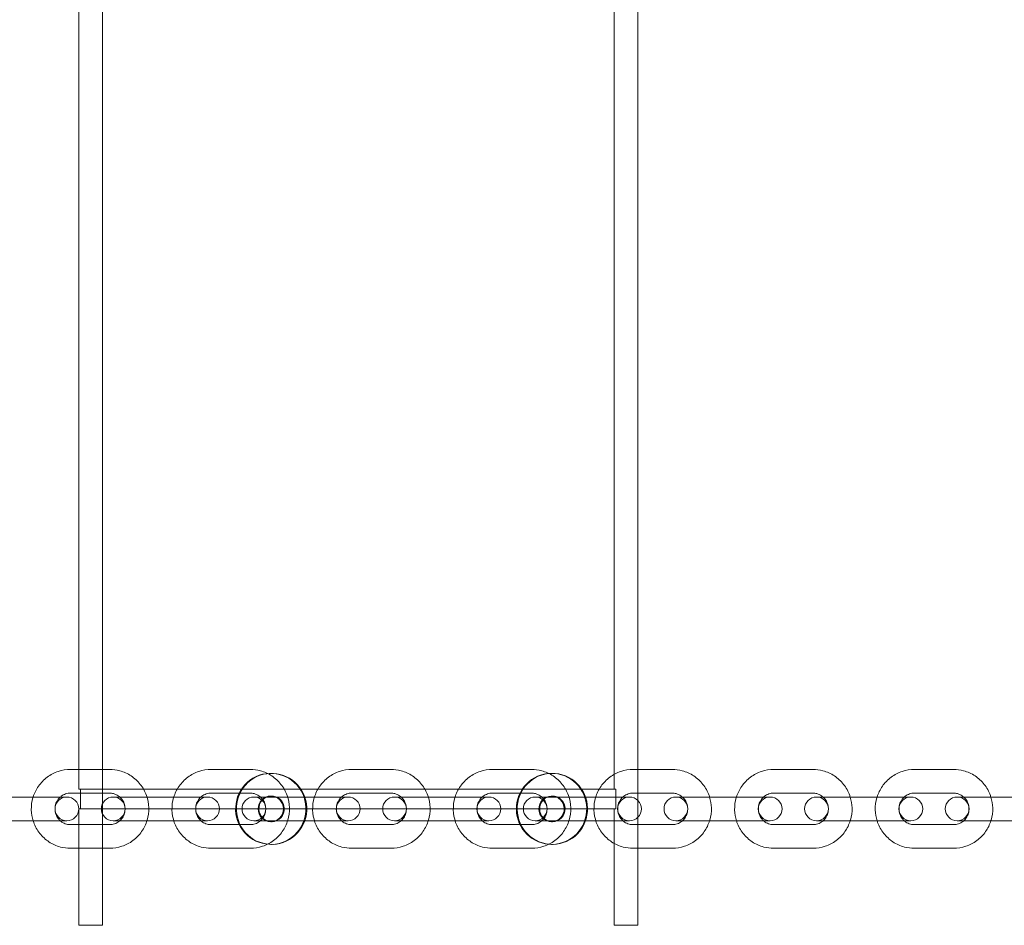
# Model space of a CAD drawing. Extents: x -1529 to 7184, y -469 to 4496.
# Drawn here: x 2460 to 2709, y 1992 to 2221 of the extents above; entities that cross this region are included whole.
import ezdxf

# ---------------------------------------------------------------- set-up
doc = ezdxf.new("R2010")
doc.units = 0
doc.header["$MEASUREMENT"] = 0

# ---------------------------------------------------------------- blocks, each defined once
blk = doc.blocks.new('A$C74a0ee2b')
at = {"color": 0, "linetype": 'Continuous', "lineweight": 0}
for p, q in [((9969.86, -18349.68), (9969.86, -18808.68)), ((10105.52, -18808.68), (10105.52, -18349.68)), ((9963.87, -18774.18), (9963.87, -18384.18)), ((10099.54, -18384.18), (10099.54, -18774.18)), ((9963.87, -18769.18), (9961.72, -18769.18)), ((9971.62, -18769.18), (9963.87, -18769.18)), ((10007.27, -18769.18), (9997.37, -18769.18)), ((10012.48, -18770.18), (10012.68, -18770.18)), ((10042.92, -18769.18), (10033.02, -18769.18)), ((10078.57, -18769.18), (10068.67, -18769.18)), ((10083.85, -18770.18), (10083.64, -18770.18)), ((10105.52, -18769.18), (10104.32, -18769.18)), ((10114.22, -18769.18), (10105.52, -18769.18)), ((10149.87, -18769.18), (10139.97, -18769.18)), ((10185.52, -18769.18), (10175.62, -18769.18)), ((9964.29, -18775.18), (9961.72, -18775.18)), ((9963.87, -18774.18), (9964.29, -18774.18)), ((9964.29, -18774.18), (9964.29, -18779.18)), ((10099.96, -18774.18), (9964.29, -18774.18)), ((9971.62, -18775.18), (9964.29, -18775.18)), ((10007.27, -18775.18), (9997.37, -18775.18)), ((10012.48, -18775.93), (10012.68, -18775.93)), ((10042.92, -18775.18), (10033.02, -18775.18)), ((10078.57, -18775.18), (10068.67, -18775.18)), ((10083.85, -18775.93), (10083.64, -18775.93)), ((10099.96, -18779.18), (10099.96, -18774.18)), ((10105.52, -18775.18), (10104.32, -18775.18)), ((10114.22, -18775.18), (10105.52, -18775.18)), ((10149.87, -18775.18), (10139.97, -18775.18)), ((10185.52, -18775.18), (10175.62, -18775.18)), ((9944.87, -18776.18), (9954.77, -18776.18)), ((9960.8, -18776.18), (9954.77, -18776.18)), ((9980.52, -18776.18), (9972.55, -18776.18)), ((9980.52, -18776.18), (9990.42, -18776.18)), ((9996.45, -18776.18), (9990.42, -18776.18)), ((10016.17, -18776.18), (10008.19, -18776.18)), ((10016.17, -18776.18), (10026.07, -18776.18)), ((10032.1, -18776.18), (10026.07, -18776.18)), ((10051.82, -18776.18), (10043.84, -18776.18)), ((10051.82, -18776.18), (10061.72, -18776.18)), ((10067.75, -18776.18), (10061.72, -18776.18)), ((10087.47, -18776.18), (10079.49, -18776.18)), ((10087.47, -18776.18), (10097.37, -18776.18)), ((10103.4, -18776.18), (10097.37, -18776.18)), ((10123.12, -18776.18), (10115.14, -18776.18)), ((10123.12, -18776.18), (10133.02, -18776.18)), ((10139.05, -18776.18), (10133.02, -18776.18)), ((10158.77, -18776.18), (10150.79, -18776.18)), ((10158.77, -18776.18), (10168.67, -18776.18)), ((10174.7, -18776.18), (10168.67, -18776.18)), ((10194.42, -18776.18), (10186.44, -18776.18)), ((10194.42, -18776.18), (10204.32, -18776.18)), ((9964.29, -18779.18), (9963.87, -18779.18)), ((9963.87, -18808.68), (9963.87, -18779.18)), ((9964.29, -18779.18), (10099.96, -18779.18)), ((10099.54, -18779.18), (10099.54, -18808.68)), ((9944.87, -18782.18), (9954.77, -18782.18)), ((9954.77, -18782.18), (9960.8, -18782.18)), ((9961.72, -18783.18), (9963.87, -18783.18)), ((9963.87, -18783.18), (9971.62, -18783.18)), ((9972.55, -18782.18), (9980.52, -18782.18)), ((9980.52, -18782.18), (9990.42, -18782.18)), ((9990.42, -18782.18), (9996.45, -18782.18)), ((9997.37, -18783.18), (10007.27, -18783.18)), ((10008.19, -18782.18), (10016.17, -18782.18)), ((10012.48, -18782.43), (10012.68, -18782.43)), ((10016.17, -18782.18), (10026.07, -18782.18)), ((10026.07, -18782.18), (10032.1, -18782.18)), ((10033.02, -18783.18), (10042.92, -18783.18)), ((10043.84, -18782.18), (10051.82, -18782.18)), ((10051.82, -18782.18), (10061.72, -18782.18)), ((10061.72, -18782.18), (10067.75, -18782.18)), ((10068.67, -18783.18), (10078.57, -18783.18)), ((10079.49, -18782.18), (10087.47, -18782.18)), ((10083.85, -18782.43), (10083.64, -18782.43)), ((10087.47, -18782.18), (10097.37, -18782.18)), ((10097.37, -18782.18), (10103.4, -18782.18)), ((10104.32, -18783.18), (10105.52, -18783.18)), ((10105.52, -18783.18), (10114.22, -18783.18)), ((10115.14, -18782.18), (10123.12, -18782.18)), ((10123.12, -18782.18), (10133.02, -18782.18)), ((10133.02, -18782.18), (10139.05, -18782.18)), ((10139.97, -18783.18), (10149.87, -18783.18)), ((10150.79, -18782.18), (10158.77, -18782.18)), ((10158.77, -18782.18), (10168.67, -18782.18)), ((10168.67, -18782.18), (10174.7, -18782.18)), ((10175.62, -18783.18), (10185.52, -18783.18)), ((10186.44, -18782.18), (10194.42, -18782.18)), ((10194.42, -18782.18), (10204.32, -18782.18)), ((10012.48, -18788.18), (10012.68, -18788.18)), ((10083.85, -18788.18), (10083.64, -18788.18)), ((9961.72, -18789.18), (9963.87, -18789.18)), ((9963.87, -18789.18), (9971.62, -18789.18)), ((9997.37, -18789.18), (10007.27, -18789.18)), ((10033.02, -18789.18), (10042.92, -18789.18)), ((10068.67, -18789.18), (10078.57, -18789.18)), ((10104.32, -18789.18), (10105.52, -18789.18)), ((10105.52, -18789.18), (10114.22, -18789.18)), ((10139.97, -18789.18), (10149.87, -18789.18)), ((10175.62, -18789.18), (10185.52, -18789.18)), ((9963.87, -18808.68), (9969.86, -18808.68)), ((10099.54, -18808.68), (10105.52, -18808.68))]:
    blk.add_line(p, q, dxfattribs=at)
for centre, start, end in [((9960.8, -18779.18), 90, 270), ((9960.8, -18779.18), 270, 90), ((9972.55, -18779.18), 90, 270), ((9972.55, -18779.18), 270, 90), ((9996.45, -18779.18), 90, 270), ((9996.45, -18779.18), 270, 90), ((10008.19, -18779.18), 90, 270), ((10008.19, -18779.18), 270, 90), ((10032.1, -18779.18), 90, 270), ((10032.1, -18779.18), 270, 90), ((10043.84, -18779.18), 90, 270), ((10043.84, -18779.18), 270, 90), ((10067.75, -18779.18), 90, 270), ((10067.75, -18779.18), 270, 90), ((10079.49, -18779.18), 90, 270), ((10079.49, -18779.18), 270, 90), ((10103.4, -18779.18), 90, 270), ((10103.4, -18779.18), 44.8951, 90), ((10103.4, -18779.18), 315.1049, 44.8951), ((10115.14, -18779.18), 90, 270), ((10115.14, -18779.18), 270, 90), ((10139.05, -18779.18), 90, 270), ((10139.05, -18779.18), 270, 90), ((10150.79, -18779.18), 90, 270), ((10150.79, -18779.18), 270, 90), ((10174.7, -18779.18), 90, 270), ((10174.7, -18779.18), 270, 90), ((10186.44, -18779.18), 90, 270), ((10186.44, -18779.18), 270, 90), ((10103.4, -18779.18), 270, 315.1049)]:
    blk.add_arc(centre, 3, start, end, dxfattribs=at)
at = {"color": 0, "linetype": 'Continuous', "lineweight": 0, "extrusion": (0, 0, -1)}
for centre, major_axis, start_param, end_param in [((10012.48, -18779.18), (0, -9), -3.77743, 2.505755), ((10012.68, -18779.18), (0, -9), -3.77743, 2.505755), ((10012.68, -18779.18), (0, -3.25), -3.77743, 2.505755), ((10083.85, -18779.18), (0, 3.25), -2.960696, 3.322489)]:
    blk.add_ellipse(centre, major_axis=major_axis, ratio=0.990268, start_param=start_param, end_param=end_param, dxfattribs=at)
at = {"color": 0, "linetype": 'Continuous', "lineweight": 0}
for centre, major_axis, start_param, end_param in [((10083.64, -18779.18), (0, 9), -3.322489, 2.960696), ((10083.85, -18779.18), (0, 9), -3.322489, 2.960696), ((10012.48, -18779.18), (0, 3.25), -5.647347553279337, 0.6358377539002489), ((10083.64, -18779.18), (0, 3.25), -3.322489, 2.960696)]:
    blk.add_ellipse(centre, major_axis=major_axis, ratio=0.990268, start_param=start_param, end_param=end_param, dxfattribs=at)
for points, knots in [([(9961.72, -18769.18), (9960.66, -18769.18), (9959.61, -18769.36), (9957.6, -18770.02), (9956.65, -18770.52), (9954.95, -18771.79), (9954.2, -18772.56), (9953.01, -18774.27), (9952.55, -18775.21), (9952.25, -18776.18)], [3.141593, 3.141593, 3.141593, 3.141593, 3.45999, 3.45999, 3.77871, 3.77871, 4.098259, 4.098259, 4.406858, 4.406858, 4.406858, 4.406858]), ([(9971.62, -18789.18), (9972.68, -18789.18), (9973.74, -18789.01), (9975.74, -18788.34), (9976.69, -18787.85), (9978.39, -18786.58), (9979.14, -18785.81), (9980.36, -18784.06), (9980.83, -18783.09), (9981.44, -18781.05), (9981.58, -18779.98), (9981.52, -18777.84), (9981.32, -18776.78), (9980.6, -18774.77), (9980.07, -18773.82), (9978.76, -18772.14), (9977.96, -18771.41), (9976.19, -18770.24), (9975.21, -18769.8), (9973.35, -18769.3), (9972.49, -18769.18), (9971.62, -18769.18)], [0, 0, 0, 0, 0.318398, 0.318398, 0.637117, 0.637117, 0.956667, 0.956667, 1.277216, 1.277216, 1.598541, 1.598541, 1.920122, 1.920122, 2.241343, 2.241343, 2.561722, 2.561722, 2.881098, 2.881098, 3.141593, 3.141593, 3.141593, 3.141593]), ([(9997.37, -18769.18), (9996.31, -18769.18), (9995.26, -18769.36), (9993.25, -18770.02), (9992.3, -18770.52), (9990.6, -18771.79), (9989.85, -18772.56), (9988.64, -18774.31), (9988.17, -18775.28), (9987.55, -18777.32), (9987.41, -18778.39), (9987.47, -18780.53), (9987.67, -18781.59), (9988.4, -18783.6), (9988.92, -18784.55), (9990.24, -18786.22), (9991.03, -18786.96), (9992.8, -18788.13), (9993.78, -18788.57), (9995.64, -18789.07), (9996.51, -18789.18), (9997.37, -18789.18)], [3.141593, 3.141593, 3.141593, 3.141593, 3.45999, 3.45999, 3.77871, 3.77871, 4.098259, 4.098259, 4.418809, 4.418809, 4.740133, 4.740133, 5.061714, 5.061714, 5.382936, 5.382936, 5.703314, 5.703314, 6.022691, 6.022691, 6.283185, 6.283185, 6.283185, 6.283185]), ([(10007.27, -18789.18), (10008.33, -18789.18), (10009.39, -18789.01), (10011.39, -18788.34), (10012.34, -18787.85), (10014.04, -18786.58), (10014.79, -18785.81), (10016.01, -18784.06), (10016.48, -18783.09), (10017.09, -18781.05), (10017.23, -18779.98), (10017.17, -18777.84), (10016.97, -18776.78), (10016.25, -18774.77), (10015.72, -18773.82), (10014.41, -18772.14), (10013.61, -18771.41), (10011.84, -18770.24), (10010.86, -18769.8), (10009, -18769.3), (10008.14, -18769.18), (10007.27, -18769.18)], [0, 0, 0, 0, 0.318398, 0.318398, 0.637117, 0.637117, 0.956667, 0.956667, 1.277216, 1.277216, 1.598541, 1.598541, 1.920122, 1.920122, 2.241343, 2.241343, 2.561722, 2.561722, 2.881098, 2.881098, 3.141593, 3.141593, 3.141593, 3.141593]), ([(10033.02, -18769.18), (10031.96, -18769.18), (10030.91, -18769.36), (10028.9, -18770.02), (10027.95, -18770.52), (10026.25, -18771.79), (10025.5, -18772.56), (10024.29, -18774.31), (10023.82, -18775.28), (10023.2, -18777.32), (10023.06, -18778.39), (10023.12, -18780.53), (10023.32, -18781.59), (10024.05, -18783.6), (10024.57, -18784.55), (10025.89, -18786.22), (10026.68, -18786.96), (10028.45, -18788.13), (10029.43, -18788.57), (10031.29, -18789.07), (10032.15, -18789.18), (10033.02, -18789.18)], [3.141593, 3.141593, 3.141593, 3.141593, 3.45999, 3.45999, 3.77871, 3.77871, 4.098259, 4.098259, 4.418809, 4.418809, 4.740133, 4.740133, 5.061714, 5.061714, 5.382936, 5.382936, 5.703314, 5.703314, 6.022691, 6.022691, 6.283185, 6.283185, 6.283185, 6.283185]), ([(10042.92, -18789.18), (10043.98, -18789.18), (10045.04, -18789.01), (10047.04, -18788.34), (10047.99, -18787.85), (10049.69, -18786.58), (10050.44, -18785.81), (10051.66, -18784.06), (10052.13, -18783.09), (10052.74, -18781.05), (10052.88, -18779.98), (10052.82, -18777.84), (10052.62, -18776.78), (10051.9, -18774.77), (10051.37, -18773.82), (10050.06, -18772.14), (10049.26, -18771.41), (10047.49, -18770.24), (10046.51, -18769.8), (10044.65, -18769.3), (10043.79, -18769.18), (10042.92, -18769.18)], [0, 0, 0, 0, 0.318398, 0.318398, 0.637117, 0.637117, 0.956667, 0.956667, 1.277216, 1.277216, 1.598541, 1.598541, 1.920122, 1.920122, 2.241343, 2.241343, 2.561722, 2.561722, 2.881098, 2.881098, 3.141593, 3.141593, 3.141593, 3.141593]), ([(10068.67, -18769.18), (10067.61, -18769.18), (10066.56, -18769.36), (10064.55, -18770.02), (10063.6, -18770.52), (10061.9, -18771.79), (10061.15, -18772.56), (10059.93, -18774.31), (10059.47, -18775.28), (10058.85, -18777.32), (10058.71, -18778.39), (10058.77, -18780.53), (10058.97, -18781.59), (10059.7, -18783.6), (10060.22, -18784.55), (10061.54, -18786.22), (10062.33, -18786.96), (10064.1, -18788.13), (10065.08, -18788.57), (10066.94, -18789.07), (10067.8, -18789.18), (10068.67, -18789.18)], [3.141593, 3.141593, 3.141593, 3.141593, 3.45999, 3.45999, 3.77871, 3.77871, 4.098259, 4.098259, 4.418809, 4.418809, 4.740133, 4.740133, 5.061714, 5.061714, 5.382936, 5.382936, 5.703314, 5.703314, 6.022691, 6.022691, 6.283185, 6.283185, 6.283185, 6.283185]), ([(10078.57, -18789.18), (10079.63, -18789.18), (10080.69, -18789.01), (10082.69, -18788.34), (10083.64, -18787.85), (10085.34, -18786.58), (10086.09, -18785.81), (10087.31, -18784.06), (10087.78, -18783.09), (10088.39, -18781.05), (10088.53, -18779.98), (10088.47, -18777.84), (10088.27, -18776.78), (10087.55, -18774.77), (10087.02, -18773.82), (10085.7, -18772.14), (10084.91, -18771.41), (10083.14, -18770.24), (10082.16, -18769.8), (10080.3, -18769.3), (10079.44, -18769.18), (10078.57, -18769.18)], [0, 0, 0, 0, 0.318398, 0.318398, 0.637117, 0.637117, 0.956667, 0.956667, 1.277216, 1.277216, 1.598541, 1.598541, 1.920122, 1.920122, 2.241343, 2.241343, 2.561722, 2.561722, 2.881098, 2.881098, 3.141593, 3.141593, 3.141593, 3.141593]), ([(10104.32, -18769.18), (10103.26, -18769.18), (10102.2, -18769.36), (10100.2, -18770.02), (10099.25, -18770.52), (10097.55, -18771.79), (10096.8, -18772.56), (10095.58, -18774.31), (10095.12, -18775.28), (10094.5, -18777.32), (10094.36, -18778.39), (10094.42, -18780.53), (10094.62, -18781.59), (10095.35, -18783.6), (10095.87, -18784.55), (10097.19, -18786.22), (10097.98, -18786.96), (10099.75, -18788.13), (10100.73, -18788.57), (10102.59, -18789.07), (10103.45, -18789.18), (10104.32, -18789.18)], [3.141593, 3.141593, 3.141593, 3.141593, 3.45999, 3.45999, 3.77871, 3.77871, 4.098259, 4.098259, 4.418809, 4.418809, 4.740133, 4.740133, 5.061714, 5.061714, 5.382936, 5.382936, 5.703314, 5.703314, 6.022691, 6.022691, 6.283185, 6.283185, 6.283185, 6.283185]), ([(10123.7, -18776.18), (10123.65, -18776.05), (10123.61, -18775.91), (10123.19, -18774.77), (10122.67, -18773.82), (10121.35, -18772.14), (10120.56, -18771.41), (10118.79, -18770.24), (10117.81, -18769.8), (10115.95, -18769.3), (10115.09, -18769.18), (10114.22, -18769.18)], [1.876328, 1.876328, 1.876328, 1.876328, 1.920122, 1.920122, 2.241343, 2.241343, 2.561722, 2.561722, 2.881098, 2.881098, 3.141593, 3.141593, 3.141593, 3.141593]), ([(10139.97, -18769.18), (10138.91, -18769.18), (10137.85, -18769.36), (10135.85, -18770.02), (10134.9, -18770.52), (10133.2, -18771.79), (10132.45, -18772.56), (10131.26, -18774.27), (10130.8, -18775.21), (10130.49, -18776.18)], [3.141593, 3.141593, 3.141593, 3.141593, 3.45999, 3.45999, 3.77871, 3.77871, 4.098259, 4.098259, 4.406858, 4.406858, 4.406858, 4.406858]), ([(10159.35, -18776.18), (10159.3, -18776.05), (10159.26, -18775.91), (10158.84, -18774.77), (10158.32, -18773.82), (10157, -18772.14), (10156.21, -18771.41), (10154.44, -18770.24), (10153.46, -18769.8), (10151.6, -18769.3), (10150.74, -18769.18), (10149.87, -18769.18)], [1.876328, 1.876328, 1.876328, 1.876328, 1.920122, 1.920122, 2.241343, 2.241343, 2.561722, 2.561722, 2.881098, 2.881098, 3.141593, 3.141593, 3.141593, 3.141593]), ([(10175.62, -18769.18), (10174.56, -18769.18), (10173.5, -18769.36), (10171.5, -18770.02), (10170.55, -18770.52), (10168.85, -18771.79), (10168.1, -18772.56), (10166.91, -18774.27), (10166.45, -18775.21), (10166.14, -18776.18)], [3.141593, 3.141593, 3.141593, 3.141593, 3.45999, 3.45999, 3.77871, 3.77871, 4.098259, 4.098259, 4.406858, 4.406858, 4.406858, 4.406858]), ([(10195, -18776.18), (10194.95, -18776.05), (10194.91, -18775.91), (10194.49, -18774.77), (10193.97, -18773.82), (10192.65, -18772.14), (10191.86, -18771.41), (10190.09, -18770.24), (10189.11, -18769.8), (10187.25, -18769.3), (10186.39, -18769.18), (10185.52, -18769.18)], [1.876328, 1.876328, 1.876328, 1.876328, 1.920122, 1.920122, 2.241343, 2.241343, 2.561722, 2.561722, 2.881098, 2.881098, 3.141593, 3.141593, 3.141593, 3.141593]), ([(9961.72, -18775.18), (9961.3, -18775.18), (9960.87, -18775.25), (9960.07, -18775.53), (9959.69, -18775.73), (9959.27, -18776.06), (9959.19, -18776.12), (9959.12, -18776.18)], [3.1415927, 3.1415927, 3.1415927, 3.1415927, 3.4682037, 3.4682037, 3.7933499, 3.7933499, 3.8679883, 3.8679883, 3.8679883, 3.8679883]), ([(9971.62, -18783.18), (9972.05, -18783.18), (9972.47, -18783.11), (9973.28, -18782.84), (9973.66, -18782.63), (9974.33, -18782.11), (9974.63, -18781.8), (9975.1, -18781.1), (9975.28, -18780.71), (9975.52, -18779.89), (9975.57, -18779.47), (9975.54, -18778.62), (9975.46, -18778.2), (9975.17, -18777.41), (9974.97, -18777.04), (9974.45, -18776.37), (9974.14, -18776.08), (9973.44, -18775.61), (9973.05, -18775.43), (9972.32, -18775.23), (9971.97, -18775.18), (9971.62, -18775.18)], [0, 0, 0, 0, 0.326611, 0.326611, 0.651757, 0.651757, 0.973312, 0.973312, 1.290903, 1.290903, 1.605684, 1.605684, 1.91962, 1.91962, 2.234863, 2.234863, 2.553225, 2.553225, 2.87557, 2.87557, 3.141593, 3.141593, 3.141593, 3.141593]), ([(9997.37, -18775.18), (9996.95, -18775.18), (9996.52, -18775.25), (9995.72, -18775.53), (9995.34, -18775.73), (9994.66, -18776.25), (9994.37, -18776.57), (9993.89, -18777.27), (9993.71, -18777.66), (9993.48, -18778.48), (9993.43, -18778.9), (9993.46, -18779.75), (9993.54, -18780.17), (9993.82, -18780.96), (9994.03, -18781.33), (9994.54, -18781.99), (9994.85, -18782.29), (9995.55, -18782.76), (9995.94, -18782.93), (9996.68, -18783.14), (9997.02, -18783.18), (9997.37, -18783.18)], [3.141593, 3.141593, 3.141593, 3.141593, 3.468204, 3.468204, 3.79335, 3.79335, 4.114905, 4.114905, 4.432496, 4.432496, 4.747277, 4.747277, 5.061213, 5.061213, 5.376456, 5.376456, 5.694817, 5.694817, 6.017162, 6.017162, 6.283185, 6.283185, 6.283185, 6.283185]), ([(10007.27, -18783.18), (10007.7, -18783.18), (10008.12, -18783.11), (10008.93, -18782.84), (10009.31, -18782.63), (10009.98, -18782.11), (10010.28, -18781.8), (10010.75, -18781.1), (10010.93, -18780.71), (10011.16, -18779.89), (10011.22, -18779.47), (10011.19, -18778.62), (10011.11, -18778.2), (10010.82, -18777.41), (10010.62, -18777.04), (10010.1, -18776.37), (10009.79, -18776.08), (10009.09, -18775.61), (10008.7, -18775.43), (10007.96, -18775.23), (10007.62, -18775.18), (10007.27, -18775.18)], [0, 0, 0, 0, 0.326611, 0.326611, 0.651757, 0.651757, 0.973312, 0.973312, 1.290903, 1.290903, 1.605684, 1.605684, 1.91962, 1.91962, 2.234863, 2.234863, 2.553225, 2.553225, 2.87557, 2.87557, 3.141593, 3.141593, 3.141593, 3.141593]), ([(10033.02, -18775.18), (10032.59, -18775.18), (10032.17, -18775.25), (10031.37, -18775.53), (10030.99, -18775.73), (10030.31, -18776.25), (10030.02, -18776.57), (10029.54, -18777.27), (10029.36, -18777.66), (10029.13, -18778.48), (10029.08, -18778.9), (10029.1, -18779.75), (10029.19, -18780.17), (10029.47, -18780.96), (10029.68, -18781.33), (10030.19, -18781.99), (10030.5, -18782.29), (10031.2, -18782.76), (10031.59, -18782.93), (10032.33, -18783.14), (10032.67, -18783.18), (10033.02, -18783.18)], [3.141593, 3.141593, 3.141593, 3.141593, 3.468204, 3.468204, 3.79335, 3.79335, 4.114905, 4.114905, 4.432496, 4.432496, 4.747277, 4.747277, 5.061213, 5.061213, 5.376456, 5.376456, 5.694817, 5.694817, 6.017162, 6.017162, 6.283185, 6.283185, 6.283185, 6.283185]), ([(10042.92, -18783.18), (10043.35, -18783.18), (10043.77, -18783.11), (10044.58, -18782.84), (10044.96, -18782.63), (10045.63, -18782.11), (10045.93, -18781.8), (10046.4, -18781.1), (10046.58, -18780.71), (10046.81, -18779.89), (10046.87, -18779.47), (10046.84, -18778.62), (10046.76, -18778.2), (10046.47, -18777.41), (10046.27, -18777.04), (10045.75, -18776.37), (10045.44, -18776.08), (10044.74, -18775.61), (10044.35, -18775.43), (10043.61, -18775.23), (10043.27, -18775.18), (10042.92, -18775.18)], [0, 0, 0, 0, 0.326611, 0.326611, 0.651757, 0.651757, 0.973312, 0.973312, 1.290903, 1.290903, 1.605684, 1.605684, 1.91962, 1.91962, 2.234863, 2.234863, 2.553225, 2.553225, 2.87557, 2.87557, 3.141593, 3.141593, 3.141593, 3.141593]), ([(10068.67, -18775.18), (10068.24, -18775.18), (10067.82, -18775.25), (10067.01, -18775.53), (10066.63, -18775.73), (10065.96, -18776.25), (10065.67, -18776.57), (10065.19, -18777.27), (10065.01, -18777.66), (10064.78, -18778.48), (10064.73, -18778.9), (10064.75, -18779.75), (10064.84, -18780.17), (10065.12, -18780.96), (10065.33, -18781.33), (10065.84, -18781.99), (10066.15, -18782.29), (10066.85, -18782.76), (10067.24, -18782.93), (10067.98, -18783.14), (10068.32, -18783.18), (10068.67, -18783.18)], [3.141593, 3.141593, 3.141593, 3.141593, 3.468204, 3.468204, 3.79335, 3.79335, 4.114905, 4.114905, 4.432496, 4.432496, 4.747277, 4.747277, 5.061213, 5.061213, 5.376456, 5.376456, 5.694817, 5.694817, 6.017162, 6.017162, 6.283185, 6.283185, 6.283185, 6.283185]), ([(10078.57, -18783.18), (10079, -18783.18), (10079.42, -18783.11), (10080.23, -18782.84), (10080.61, -18782.63), (10081.28, -18782.11), (10081.58, -18781.8), (10082.05, -18781.1), (10082.23, -18780.71), (10082.46, -18779.89), (10082.52, -18779.47), (10082.49, -18778.62), (10082.41, -18778.2), (10082.12, -18777.41), (10081.92, -18777.04), (10081.4, -18776.37), (10081.09, -18776.08), (10080.39, -18775.61), (10080, -18775.43), (10079.26, -18775.23), (10078.92, -18775.18), (10078.57, -18775.18)], [0, 0, 0, 0, 0.326611, 0.326611, 0.651757, 0.651757, 0.973312, 0.973312, 1.290903, 1.290903, 1.605684, 1.605684, 1.91962, 1.91962, 2.234863, 2.234863, 2.553225, 2.553225, 2.87557, 2.87557, 3.141593, 3.141593, 3.141593, 3.141593]), ([(10104.32, -18775.18), (10103.89, -18775.18), (10103.47, -18775.25), (10102.66, -18775.53), (10102.28, -18775.73), (10101.61, -18776.25), (10101.31, -18776.57), (10100.84, -18777.27), (10100.66, -18777.66), (10100.43, -18778.48), (10100.37, -18778.9), (10100.4, -18779.75), (10100.48, -18780.17), (10100.77, -18780.96), (10100.98, -18781.33), (10101.49, -18781.99), (10101.8, -18782.29), (10102.5, -18782.76), (10102.89, -18782.93), (10103.63, -18783.14), (10103.97, -18783.18), (10104.32, -18783.18)], [3.141593, 3.141593, 3.141593, 3.141593, 3.468204, 3.468204, 3.79335, 3.79335, 4.114905, 4.114905, 4.432496, 4.432496, 4.747277, 4.747277, 5.061213, 5.061213, 5.376456, 5.376456, 5.694817, 5.694817, 6.017162, 6.017162, 6.283185, 6.283185, 6.283185, 6.283185]), ([(10116.82, -18776.18), (10116.69, -18776.06), (10116.54, -18775.95), (10116.04, -18775.61), (10115.65, -18775.43), (10114.91, -18775.23), (10114.57, -18775.18), (10114.22, -18775.18)], [2.415197, 2.415197, 2.415197, 2.415197, 2.5532245, 2.5532245, 2.8755695, 2.8755695, 3.1415927, 3.1415927, 3.1415927, 3.1415927]), ([(10139.97, -18775.18), (10139.54, -18775.18), (10139.12, -18775.25), (10138.31, -18775.53), (10137.93, -18775.73), (10137.52, -18776.06), (10137.44, -18776.12), (10137.37, -18776.18)], [3.1415927, 3.1415927, 3.1415927, 3.1415927, 3.4682037, 3.4682037, 3.7933499, 3.7933499, 3.8679883, 3.8679883, 3.8679883, 3.8679883]), ([(10152.47, -18776.18), (10152.34, -18776.06), (10152.19, -18775.95), (10151.69, -18775.61), (10151.3, -18775.43), (10150.56, -18775.23), (10150.22, -18775.18), (10149.87, -18775.18)], [2.415197, 2.415197, 2.415197, 2.415197, 2.5532245, 2.5532245, 2.8755695, 2.8755695, 3.1415927, 3.1415927, 3.1415927, 3.1415927]), ([(10175.62, -18775.18), (10175.19, -18775.18), (10174.77, -18775.25), (10173.96, -18775.53), (10173.58, -18775.73), (10173.17, -18776.06), (10173.09, -18776.12), (10173.02, -18776.18)], [3.1415927, 3.1415927, 3.1415927, 3.1415927, 3.4682037, 3.4682037, 3.7933499, 3.7933499, 3.8679883, 3.8679883, 3.8679883, 3.8679883]), ([(10188.12, -18776.18), (10187.99, -18776.06), (10187.84, -18775.95), (10187.34, -18775.61), (10186.95, -18775.43), (10186.21, -18775.23), (10185.87, -18775.18), (10185.52, -18775.18)], [2.415197, 2.415197, 2.415197, 2.415197, 2.5532245, 2.5532245, 2.8755695, 2.8755695, 3.1415927, 3.1415927, 3.1415927, 3.1415927]), ([(9952.25, -18776.18), (9952.23, -18776.22), (9952.22, -18776.26), (9951.9, -18777.32), (9951.76, -18778.39), (9951.82, -18780.38), (9951.97, -18781.3), (9952.25, -18782.18)], [4.4068578, 4.4068578, 4.4068578, 4.4068578, 4.4188086, 4.4188086, 4.7401334, 4.7401334, 5.0179202, 5.0179202, 5.0179202, 5.0179202]), ([(9959.12, -18776.18), (9958.88, -18776.4), (9958.66, -18776.65), (9958.24, -18777.27), (9958.06, -18777.66), (9957.83, -18778.48), (9957.78, -18778.9), (9957.81, -18779.75), (9957.89, -18780.17), (9958.17, -18780.96), (9958.38, -18781.33), (9958.78, -18781.85), (9958.94, -18782.03), (9959.12, -18782.18)], [3.867988, 3.867988, 3.867988, 3.867988, 4.114905, 4.114905, 4.432496, 4.432496, 4.747277, 4.747277, 5.061213, 5.061213, 5.376456, 5.376456, 5.55679, 5.55679, 5.55679, 5.55679]), ([(10116.82, -18782.18), (10117.06, -18781.97), (10117.28, -18781.72), (10117.7, -18781.1), (10117.88, -18780.71), (10118.11, -18779.89), (10118.17, -18779.47), (10118.14, -18778.62), (10118.06, -18778.2), (10117.77, -18777.41), (10117.57, -18777.04), (10117.16, -18776.52), (10117, -18776.34), (10116.82, -18776.18)], [0.726396, 0.726396, 0.726396, 0.726396, 0.973312, 0.973312, 1.290903, 1.290903, 1.605684, 1.605684, 1.91962, 1.91962, 2.234863, 2.234863, 2.415197, 2.415197, 2.415197, 2.415197]), ([(10123.7, -18782.18), (10123.71, -18782.15), (10123.72, -18782.11), (10124.04, -18781.05), (10124.18, -18779.98), (10124.12, -18777.98), (10123.97, -18777.07), (10123.7, -18776.18)], [1.2652651, 1.2652651, 1.2652651, 1.2652651, 1.277216, 1.277216, 1.5985408, 1.5985408, 1.8763275, 1.8763275, 1.8763275, 1.8763275]), ([(10130.49, -18776.18), (10130.48, -18776.22), (10130.47, -18776.26), (10130.15, -18777.32), (10130.01, -18778.39), (10130.07, -18780.38), (10130.22, -18781.3), (10130.49, -18782.18)], [4.4068578, 4.4068578, 4.4068578, 4.4068578, 4.4188086, 4.4188086, 4.7401334, 4.7401334, 5.0179202, 5.0179202, 5.0179202, 5.0179202]), ([(10137.37, -18776.18), (10137.13, -18776.4), (10136.91, -18776.65), (10136.49, -18777.27), (10136.31, -18777.66), (10136.08, -18778.48), (10136.02, -18778.9), (10136.05, -18779.75), (10136.13, -18780.17), (10136.42, -18780.96), (10136.62, -18781.33), (10137.03, -18781.85), (10137.19, -18782.03), (10137.37, -18782.18)], [3.867988, 3.867988, 3.867988, 3.867988, 4.114905, 4.114905, 4.432496, 4.432496, 4.747277, 4.747277, 5.061213, 5.061213, 5.376456, 5.376456, 5.55679, 5.55679, 5.55679, 5.55679]), ([(10152.47, -18782.18), (10152.71, -18781.97), (10152.93, -18781.72), (10153.35, -18781.1), (10153.53, -18780.71), (10153.76, -18779.89), (10153.82, -18779.47), (10153.79, -18778.62), (10153.71, -18778.2), (10153.42, -18777.41), (10153.22, -18777.04), (10152.81, -18776.52), (10152.65, -18776.34), (10152.47, -18776.18)], [0.726396, 0.726396, 0.726396, 0.726396, 0.973312, 0.973312, 1.290903, 1.290903, 1.605684, 1.605684, 1.91962, 1.91962, 2.234863, 2.234863, 2.415197, 2.415197, 2.415197, 2.415197]), ([(10159.35, -18782.18), (10159.36, -18782.15), (10159.37, -18782.11), (10159.69, -18781.05), (10159.83, -18779.98), (10159.77, -18777.98), (10159.62, -18777.07), (10159.35, -18776.18)], [1.2652651, 1.2652651, 1.2652651, 1.2652651, 1.277216, 1.277216, 1.5985408, 1.5985408, 1.8763275, 1.8763275, 1.8763275, 1.8763275]), ([(10166.14, -18776.18), (10166.13, -18776.22), (10166.12, -18776.26), (10165.8, -18777.32), (10165.66, -18778.39), (10165.72, -18780.38), (10165.87, -18781.3), (10166.14, -18782.18)], [4.4068578, 4.4068578, 4.4068578, 4.4068578, 4.4188086, 4.4188086, 4.7401334, 4.7401334, 5.0179202, 5.0179202, 5.0179202, 5.0179202]), ([(10173.02, -18776.18), (10172.78, -18776.4), (10172.56, -18776.65), (10172.14, -18777.27), (10171.96, -18777.66), (10171.73, -18778.48), (10171.67, -18778.9), (10171.7, -18779.75), (10171.78, -18780.17), (10172.07, -18780.96), (10172.27, -18781.33), (10172.68, -18781.85), (10172.84, -18782.03), (10173.02, -18782.18)], [3.867988, 3.867988, 3.867988, 3.867988, 4.114905, 4.114905, 4.432496, 4.432496, 4.747277, 4.747277, 5.061213, 5.061213, 5.376456, 5.376456, 5.55679, 5.55679, 5.55679, 5.55679]), ([(10188.12, -18782.18), (10188.36, -18781.97), (10188.58, -18781.72), (10189, -18781.1), (10189.18, -18780.71), (10189.41, -18779.89), (10189.47, -18779.47), (10189.44, -18778.62), (10189.36, -18778.2), (10189.07, -18777.41), (10188.86, -18777.04), (10188.46, -18776.52), (10188.3, -18776.34), (10188.12, -18776.18)], [0.726396, 0.726396, 0.726396, 0.726396, 0.973312, 0.973312, 1.290903, 1.290903, 1.605684, 1.605684, 1.91962, 1.91962, 2.234863, 2.234863, 2.415197, 2.415197, 2.415197, 2.415197]), ([(10195, -18782.18), (10195.01, -18782.15), (10195.02, -18782.11), (10195.34, -18781.05), (10195.48, -18779.98), (10195.42, -18777.98), (10195.27, -18777.07), (10195, -18776.18)], [1.2652651, 1.2652651, 1.2652651, 1.2652651, 1.277216, 1.277216, 1.5985408, 1.5985408, 1.8763275, 1.8763275, 1.8763275, 1.8763275]), ([(9952.25, -18782.18), (9952.29, -18782.32), (9952.34, -18782.46), (9952.75, -18783.6), (9953.27, -18784.55), (9954.59, -18786.22), (9955.38, -18786.96), (9957.15, -18788.13), (9958.13, -18788.57), (9959.99, -18789.07), (9960.86, -18789.18), (9961.72, -18789.18)], [5.01792, 5.01792, 5.01792, 5.01792, 5.061714, 5.061714, 5.382936, 5.382936, 5.703314, 5.703314, 6.022691, 6.022691, 6.283185, 6.283185, 6.283185, 6.283185]), ([(9959.12, -18782.18), (9959.26, -18782.31), (9959.4, -18782.42), (9959.9, -18782.76), (9960.29, -18782.93), (9961.03, -18783.14), (9961.37, -18783.18), (9961.72, -18783.18)], [5.5567897, 5.5567897, 5.5567897, 5.5567897, 5.6948172, 5.6948172, 6.0171622, 6.0171622, 6.2831853, 6.2831853, 6.2831853, 6.2831853]), ([(10114.22, -18789.18), (10115.28, -18789.18), (10116.34, -18789.01), (10118.34, -18788.34), (10119.29, -18787.85), (10120.99, -18786.58), (10121.74, -18785.81), (10122.93, -18784.09), (10123.39, -18783.16), (10123.7, -18782.18)], [0, 0, 0, 0, 0.318398, 0.318398, 0.637117, 0.637117, 0.956667, 0.956667, 1.265265, 1.265265, 1.265265, 1.265265]), ([(10114.22, -18783.18), (10114.65, -18783.18), (10115.07, -18783.11), (10115.88, -18782.84), (10116.26, -18782.63), (10116.67, -18782.31), (10116.75, -18782.25), (10116.82, -18782.18)], [0, 0, 0, 0, 0.3266111, 0.3266111, 0.6517573, 0.6517573, 0.7263956, 0.7263956, 0.7263956, 0.7263956]), ([(10130.49, -18782.18), (10130.54, -18782.32), (10130.58, -18782.46), (10131, -18783.6), (10131.52, -18784.55), (10132.84, -18786.22), (10133.63, -18786.96), (10135.4, -18788.13), (10136.38, -18788.57), (10138.24, -18789.07), (10139.1, -18789.18), (10139.97, -18789.18)], [5.01792, 5.01792, 5.01792, 5.01792, 5.061714, 5.061714, 5.382936, 5.382936, 5.703314, 5.703314, 6.022691, 6.022691, 6.283185, 6.283185, 6.283185, 6.283185]), ([(10137.37, -18782.18), (10137.5, -18782.31), (10137.65, -18782.42), (10138.15, -18782.76), (10138.54, -18782.93), (10139.28, -18783.14), (10139.62, -18783.18), (10139.97, -18783.18)], [5.5567897, 5.5567897, 5.5567897, 5.5567897, 5.6948172, 5.6948172, 6.0171622, 6.0171622, 6.2831853, 6.2831853, 6.2831853, 6.2831853]), ([(10149.87, -18789.18), (10150.93, -18789.18), (10151.99, -18789.01), (10153.99, -18788.34), (10154.94, -18787.85), (10156.64, -18786.58), (10157.39, -18785.81), (10158.58, -18784.09), (10159.04, -18783.16), (10159.35, -18782.18)], [0, 0, 0, 0, 0.318398, 0.318398, 0.637117, 0.637117, 0.956667, 0.956667, 1.265265, 1.265265, 1.265265, 1.265265]), ([(10149.87, -18783.18), (10150.3, -18783.18), (10150.72, -18783.11), (10151.53, -18782.84), (10151.91, -18782.63), (10152.32, -18782.31), (10152.4, -18782.25), (10152.47, -18782.18)], [0, 0, 0, 0, 0.3266111, 0.3266111, 0.6517573, 0.6517573, 0.7263956, 0.7263956, 0.7263956, 0.7263956]), ([(10166.14, -18782.18), (10166.19, -18782.32), (10166.23, -18782.46), (10166.65, -18783.6), (10167.17, -18784.55), (10168.49, -18786.22), (10169.28, -18786.96), (10171.05, -18788.13), (10172.03, -18788.57), (10173.89, -18789.07), (10174.75, -18789.18), (10175.62, -18789.18)], [5.01792, 5.01792, 5.01792, 5.01792, 5.061714, 5.061714, 5.382936, 5.382936, 5.703314, 5.703314, 6.022691, 6.022691, 6.283185, 6.283185, 6.283185, 6.283185]), ([(10173.02, -18782.18), (10173.15, -18782.31), (10173.3, -18782.42), (10173.8, -18782.76), (10174.19, -18782.93), (10174.93, -18783.14), (10175.27, -18783.18), (10175.62, -18783.18)], [5.5567897, 5.5567897, 5.5567897, 5.5567897, 5.6948172, 5.6948172, 6.0171622, 6.0171622, 6.2831853, 6.2831853, 6.2831853, 6.2831853]), ([(10185.52, -18789.18), (10186.58, -18789.18), (10187.64, -18789.01), (10189.64, -18788.34), (10190.59, -18787.85), (10192.29, -18786.58), (10193.04, -18785.81), (10194.23, -18784.09), (10194.69, -18783.16), (10195, -18782.18)], [0, 0, 0, 0, 0.318398, 0.318398, 0.637117, 0.637117, 0.956667, 0.956667, 1.265265, 1.265265, 1.265265, 1.265265]), ([(10185.52, -18783.18), (10185.95, -18783.18), (10186.37, -18783.11), (10187.18, -18782.84), (10187.56, -18782.63), (10187.97, -18782.31), (10188.05, -18782.25), (10188.12, -18782.18)], [0, 0, 0, 0, 0.3266111, 0.3266111, 0.6517573, 0.6517573, 0.7263956, 0.7263956, 0.7263956, 0.7263956])]:
    blk.add_open_spline(points, degree=3, knots=knots, dxfattribs=at)

msp = doc.modelspace()

# ---------------------------------------------------------------- block references
msp.add_blockref('A$C74a0ee2b', (-7489.28, 20800.65))

doc.saveas('drawing.dxf')
